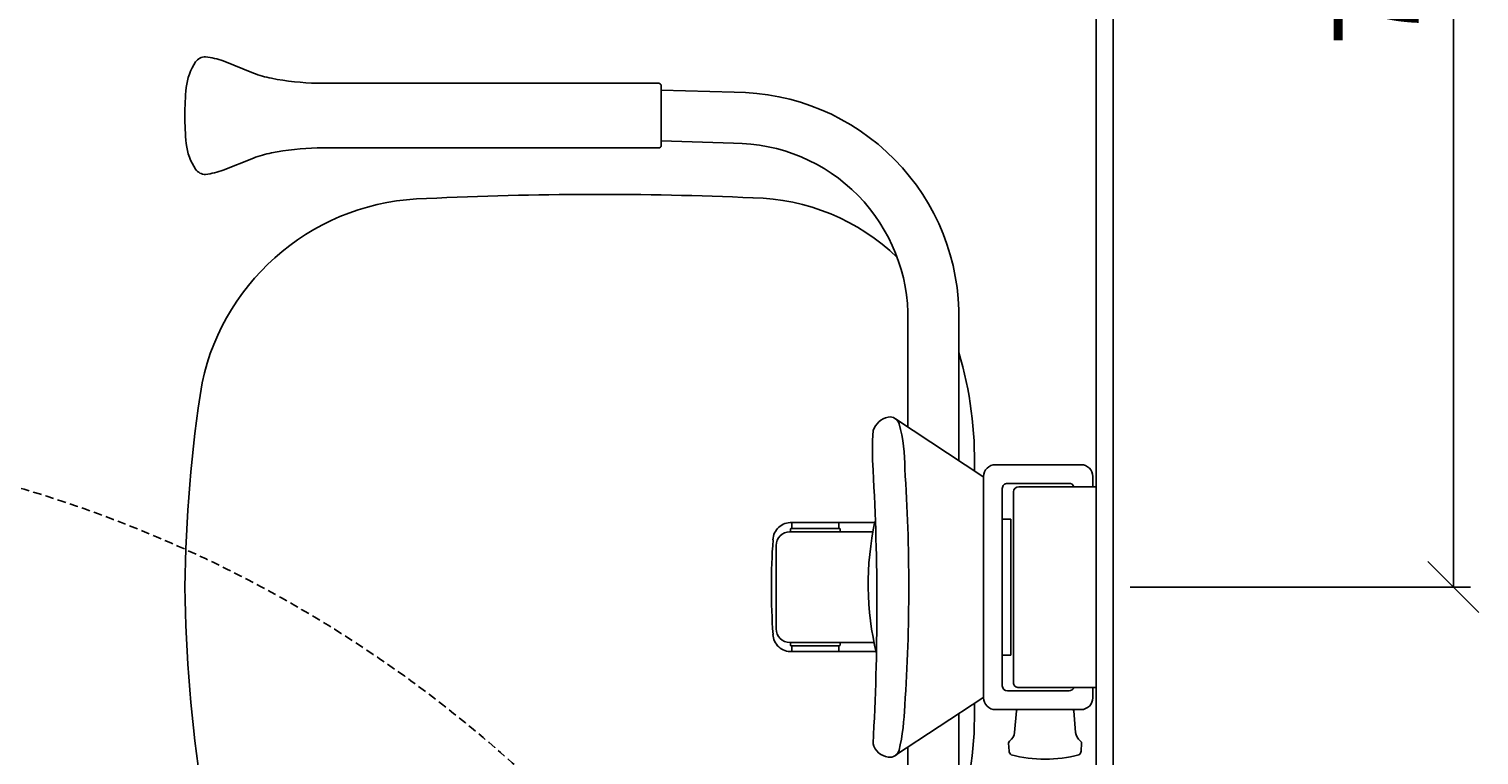
# Model space of a CAD drawing. Units: millimetres. Extents: x 5518 to 25869, y 9384 to 26161.
# Drawn here: x 11413 to 12265, y 20187 to 20613 of the extents above; entities that cross this region are included whole.
import ezdxf

# ---------------------------------------------------------------- set-up
doc = ezdxf.new("R2010")
doc.units = ezdxf.units.MM
doc.header["$LTSCALE"] = 10
doc.linetypes.add('DASHED', pattern=[0.75, 0.5, -0.25])
for name, color, linetype in [('KORPINEN-block', 6, 'Continuous'), ('KORPINEN-dimension', 9, 'Continuous'), ('KORPINEN-info', 4, 'Continuous')]:
    doc.layers.add(name, color=color, linetype=linetype)
doc.styles.get("Standard").update_dxf_attribs({"font": 'arial.ttf'})
doc.dimstyles.new('GAIUS', dxfattribs={"dimscale": 10, "dimtxt": 5, "dimasz": 3, "dimexe": 1, "dimexo": 1, "dimgap": 2, "dimtad": 1, "dimdec": 0, "dimzin": 0, "dimdsep": 46, "dimtxsty": 'Standard', "dimblk1": 'OBLIQUE', "dimblk2": 'OBLIQUE', "dimsah": 1, "dimcen": 0, "dimclrt": 7, "dimadec": 0, "dimazin": 0, "dimtfac": 1, "dimtdec": 0, "dimtix": 1, "dimtmove": 0, "dimatfit": 3, "dimldrblk": 'OBLIQUE', "dimfxl": 1, "dimtolj": 1, "dimtzin": 0, "dimarcsym": 0})

# ---------------------------------------------------------------- blocks, each defined once
blk = doc.blocks.new('_OBLIQUE')
at = {"color": 0, "linetype": 'ByBlock'}
blk.add_line((-0.5, -0.5), (0.5, 0.5), dxfattribs=at)
blk = doc.blocks.new('*D1471')
at = {"layer": 'DEFPOINTS', "color": 0, "lineweight": 9, "transparency": 16777216}
for p in [(12050, 21035.27), (12050, 20285.27), (12250, 20285.27)]:
    blk.add_point(p, dxfattribs=at)
at = {"layer": 'KORPINEN-dimension', "color": 0, "lineweight": -2, "transparency": 16777216}
for p, q in [((12060, 21035.27), (12260, 21035.27)), ((12250, 21035.27), (12250, 20285.27)), ((12060, 20285.27), (12260, 20285.27))]:
    blk.add_line(p, q, dxfattribs=at)
at = {"layer": 'KORPINEN-dimension', "color": 0, "lineweight": -2, "transparency": 16777216, "xscale": 30, "yscale": 30, "zscale": 30}
for p, rotation in [((12250, 21035.27), 90), ((12250, 20285.27), 270)]:
    blk.add_blockref('_OBLIQUE', p, dxfattribs=dict(at, rotation=rotation))
at = {"layer": 'KORPINEN-dimension', "color": 7, "lineweight": 25, "transparency": 16777216, "insert": (12204.47, 20660.27), "char_height": 50, "attachment_point": 5, "rotation": 90}
blk.add_mtext('\\A1;750', dxfattribs=at)
blk = doc.blocks.new('KOR-17404+17401_PLAN')
at = {"layer": 'KORPINEN-block', "color": 6}
for p, q in [((58.9, 0), (-58.9, 0)), ((-65, -2), (-59, -2)), ((-59, -45.57), (-59, -0.1)), ((59, -0.1), (59, -45.57)), ((65, -2), (59, -2)), ((-72, -59.25), (-72, -9)), ((-61, -52.25), (-61, -16)), ((61, -52.25), (61, -16)), ((72, -59.25), (72, -9)), ((-56, -48.75), (56, -48.75)), ((-40, -50.25), (40, -50.25)), ((-40, -50.25), (-40, -55.25)), ((40, -55.25), (40, -50.25)), ((-58, -55.25), (58, -55.25)), ((-65.13, -66.7), (-98.96, -118.02)), ((-65, -66.25), (65, -66.25)), ((65.07, -66.7), (98.85, -117.96)), ((-74.38, -80.75), (-156.43, -80.75)), ((74.38, -80.75), (156.43, -80.75)), ((-94.16, -110.75), (-156.43, -110.75)), ((94.16, -110.75), (156.43, -110.75)), ((-37.92, -178.96), (-37.92, -130.27)), ((-32.5, -180.14), (-32.5, -131.34)), ((32.5, -180.16), (32.5, -130.7)), ((37.92, -178.96), (37.92, -129.52)), ((-37.92, -151.37), (-34.5, -151.37)), ((-34.5, -179.26), (-34.5, -151.07)), ((-34.2, -150.64), (-32.94, -150.64)), ((32.94, -150.64), (34.2, -150.64)), ((34.5, -179.26), (34.5, -151.01)), ((37.93, -151.37), (34.5, -151.37)), ((-37.92, -178.96), (-34.5, -178.96)), ((37.92, -178.96), (34.5, -178.96)), ((-32.95, -179.69), (-34.2, -179.69)), ((32.95, -179.69), (34.2, -179.69)), ((-24.5, -188.16), (24.5, -188.16)), ((-292.16, -255.78), (-290.96, -212.81)), ((-262.41, -255.78), (-260.97, -213.29))]:
    blk.add_line(p, q, dxfattribs=at)
at = {"layer": 'KORPINEN-block'}
blk.add_lwpolyline([(98.55, -10.21, 0.219723), (96.41, -8.94), (91.82, -8.6, 0.262422), (90.49, -9.23, -0.220855), (85.38, -12.17), (72.66, -13.28, 0.388879), (72.02, -13.98), (72.02, -46.23, 0.388879), (72.66, -46.93), (85.38, -48.04, -0.220855), (90.49, -50.98, 0.262422), (91.82, -51.61), (96.41, -51.26, 0.219723), (98.55, -50, 0.133367), (98.55, -10.21)], format="xyb", dxfattribs=at)
at = {"layer": 'KORPINEN-block', "color": 6, "lineweight": 18}
blk.add_lwpolyline([(92.05, -131.21), (92.03, -131.21), (91.86, -131.27)], dxfattribs=at)
at = {"layer": 'KORPINEN-block'}
blk.add_lwpolyline([(-308.78, -529.57, 0.122583), (-293.7, -535, 0.030588), (-277.23, -535.78, 0.030588), (-260.76, -535, 0.122583), (-245.69, -529.57, 0.233481), (-242.63, -523.69, 0.052615), (-245.1, -513.29), (-252.22, -495.54, -0.047727), (-255.32, -484.88, -0.041795), (-258.23, -457.97), (-258.23, -361.78), (-258.23, -340.78), (-258.23, -257.28, 0.414214), (-259.73, -255.78), (-294.73, -255.78, 0.414214), (-296.23, -257.28), (-296.23, -340.78), (-296.23, -361.78), (-296.23, -457.97, -0.041795), (-299.15, -484.88, -0.047727), (-302.25, -495.54), (-309.36, -513.29, 0.052615), (-311.83, -523.69, 0.233481)], format="xyb", close=True, dxfattribs=at)
at = {"layer": 'KORPINEN-block', "color": 6}
for centre, radius, start, end in [((-58.9, -0.1), 0.0998, 89.77797, 180), ((-65, -9), 7, 90, 180), ((58.9, -0.1), 0.0998, 360, 90), ((65, -9), 7, 0.00282, 90), ((-58, -16), 3, 109.47774, 180), ((58, -16), 3, 0, 70.53273), ((-55.82, -45.57), 3.18, 180, 266.74774), ((56, -45.75), 3, 270, 3.25965), ((-65, -59.25), 7, 180, 269.99718), ((-58, -52.25), 3, 180, 270.00082), ((58, -52.25), 3, 270, 359.99918), ((65, -59.25), 7, 270, 0), ((-64.25, -67.32), 1.08, 95.37534, 144.60193), ((64.21, -67.3), 1.05, 34.90655, 85.0734), ((-74.46, -296.38), 224.79, 88.4545, 106.4127), ((74.46, -296.38), 224.79, 73.5873, 91.5455), ((-158.88, -212.81), 132.08, 88.93527, 180), ((-158.41, -213.29), 102.56, 88.89294, 180), ((-0.03, -1155.33), 1045.09, 86.1855, 93.8145), ((-103.64, -203.97), 125.26, 136.05252, 179.02013), ((-94.32, -121.38), 5.74, 107.0299, 189.6052), ((-70.67, -210.37), 97.82, 89.34371, 105.00798), ((64.15, -261.78), 149.31, 77.70231, 87.94581), ((94.21, -121.43), 5.81, 350.97698, 72.5933), ((-88.09, -119.71), 12.18, 192.47735, 250.78375), ((89.46, -120.95), 10.58, 284.19713, 352.46485), ((-79.93, 67.65), 199.23, 266.49781, 273.22747), ((11.54, -1539.56), 1410.58, 86.73562, 93.26162), ((-1.68, 39.66), 173.75, 257.76287, 283.56478), ((-34.04, -151.07), 0.454, 109.83152, 180), ((-33.01, -150.12), 0.526, 277.76983, 352.23174), ((32.95, -150.18), 0.459, 189.54528, 269.35825), ((34.13, -151.01), 0.37, 0, 79.05819), ((-27.37, -179.51), 10.57, 177.05315, 267.70059), ((27.37, -179.51), 10.57, 272.29941, 2.94685), ((-34.09, -179.29), 0.41, 175.48568, 254.60433), ((-32.95, -180.14), 0.45, 0, 90), ((-24.5, -180.16), 8, 180, 270), ((24.5, -180.16), 8, 270, 0), ((32.95, -180.14), 0.451, 90, 183.09632), ((34.09, -179.3), 0.404, 284.7172, 5.19279), ((0.23, 208.18), 399.2, 265.97507, 273.9588), ((1800.87, -293.28), 2031.81, 177.42036, 182.83349), ((-91.33, -391.65), 137.15, 180.86129, 257.84461), ((7.07, 272.44), 808.25, 260.93994, 269.49907), ((-7.07, 272.44), 808.25, 270.50093, 279.06006)]:
    blk.add_arc(centre, radius, start, end, dxfattribs=at)
at = {"layer": 'KORPINEN-block'}
for p in [(-54.38, 0), (-62.6, -4.74)]:
    blk.add_text('Korpinen/Gaius', height=0.0075, dxfattribs=at).set_placement(p)
for p in [(-40, -55.25), (-34.5, -178.96)]:
    blk.add_text('Korpinen/Gaius', height=0.0075, rotation=90, dxfattribs=at).set_placement(p)

msp = doc.modelspace()

# ---------------------------------------------------------------- linework, layer by layer
at = {"layer": 'KORPINEN-info', "color": 2, "lineweight": 25}
msp.add_lwpolyline([(11950, 18560.27), (11950, 18645.27), (12050, 18645.27), (12050, 21045.27), (10000, 21045.27), (10000, 18645.27), (10940, 18645.27), (10940, 18560.27)], dxfattribs=at)
at = {"layer": 'KORPINEN-info', "color": 9, "lineweight": 25}
msp.add_lwpolyline([(10950, 18560.27), (10950, 18655.27), (10010, 18655.27), (10010, 21035.27), (12040, 21035.27), (12040, 18655.27), (11940, 18655.27), (11940, 18560.27)], dxfattribs=at)
at = {"layer": 'KORPINEN-info', "color": 3, "linetype": 'DASHED', "lineweight": 25}
msp.add_circle((11195.57, 19623.82), 750, dxfattribs=at)

# ---------------------------------------------------------------- block references
at = {"layer": 'KORPINEN-block', "rotation": 270}
msp.add_blockref('KOR-17404+17401_PLAN', (12040, 20285.27), dxfattribs=at)

# ---------------------------------------------------------------- dimensions: what is measured, and where the dimension line sits
at = {"layer": 'KORPINEN-dimension', "lineweight": 25}
dim = msp.add_linear_dim(base=(12250, 20285.27), p1=(12050, 21035.27), p2=(12050, 20285.27), angle=90, dimstyle='GAIUS', dxfattribs=at)
dim.commit()
dim.dimension.update_dxf_attribs({"geometry": '*D1471', "text_midpoint": (12204.47, 20660.27)})

doc.saveas('drawing.dxf')
